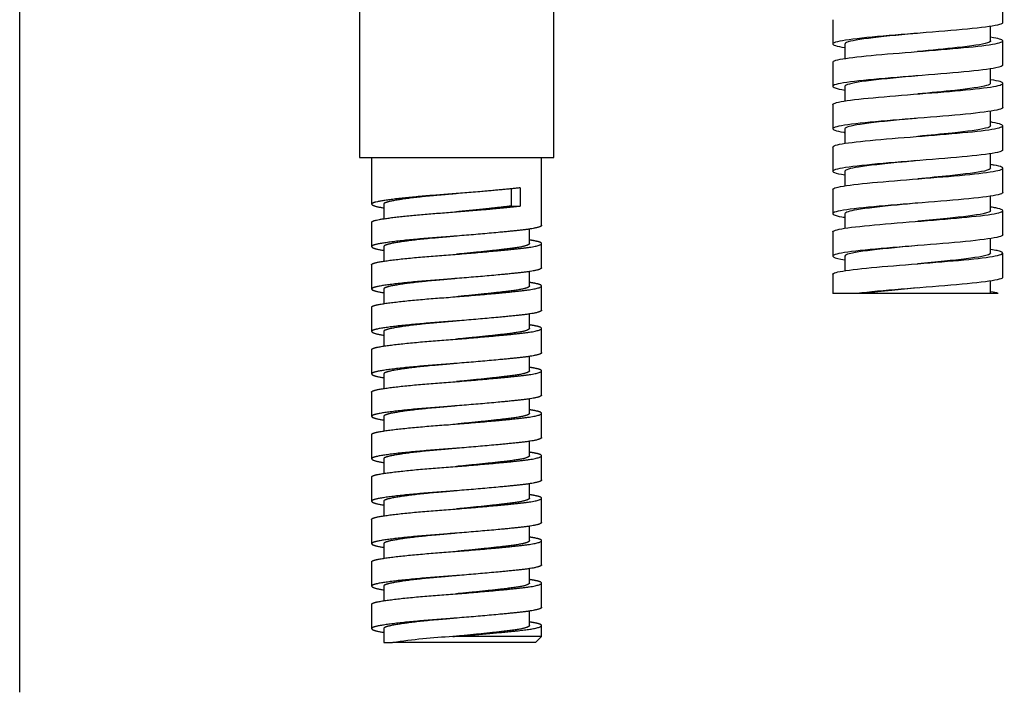
# Model space of a CAD drawing. Units: inches. Extents: x -828 to -81, y -789 to 1208.
# Drawn here: x -535 to -454, y 803 to 859 of the extents above; entities that cross this region are included whole.
import ezdxf

# ---------------------------------------------------------------- set-up
doc = ezdxf.new("R2010")
doc.units = ezdxf.units.IN
for name, color, linetype in [('046054', 7, 'Continuous'), ('655016A', 7, 'Continuous'), ('ATTACCO_FLEX_DOC', 7, 'Continuous'), ('Default', 7, 'Continuous')]:
    doc.layers.add(name, color=color, linetype=linetype)

# ---------------------------------------------------------------- blocks, each defined once
blk = doc.blocks.new('SE1')
at = {"layer": '046054', "color": 7, "linetype": 'Continuous', "ltscale": 25.4}
blk.add_line((-534.961, 803.158), (-534.961, 878.544), dxfattribs=at)
at = {"layer": '655016A', "color": 7, "linetype": 'Continuous', "ltscale": 25.4}
for p, q in [((-506.961, 865.258), (-506.961, 847.258)), ((-490.961, 847.258), (-490.961, 865.258)), ((-506.961, 847.258), (-490.961, 847.258)), ((-505.961, 847.258), (-505.961, 843.417)), ((-491.961, 841.667), (-491.961, 847.258)), ((-494.477, 844.68), (-494.477, 843.258)), ((-493.73, 844.758), (-493.73, 843.258)), ((-504.961, 843.417), (-504.961, 842.205)), ((-494.477, 843.258), (-493.73, 843.258)), ((-505.961, 841.917), (-505.961, 839.917)), ((-492.961, 840.167), (-492.961, 841.356)), ((-504.961, 839.917), (-504.961, 838.705)), ((-491.961, 838.167), (-491.961, 840.167)), ((-505.961, 838.417), (-505.961, 836.417)), ((-492.961, 836.667), (-492.961, 837.856)), ((-491.961, 834.667), (-491.961, 836.667)), ((-504.961, 836.417), (-504.961, 835.205)), ((-505.961, 834.917), (-505.961, 832.917)), ((-492.961, 833.167), (-492.961, 834.356)), ((-504.961, 832.917), (-504.961, 831.705)), ((-491.961, 831.167), (-491.961, 833.167)), ((-505.961, 831.417), (-505.961, 829.417)), ((-492.961, 829.667), (-492.961, 830.856)), ((-504.961, 829.417), (-504.961, 828.205)), ((-491.961, 827.667), (-491.961, 829.667)), ((-505.961, 827.917), (-505.961, 825.917)), ((-492.961, 826.167), (-492.961, 827.356)), ((-504.961, 825.917), (-504.961, 824.705)), ((-491.961, 824.167), (-491.961, 826.167)), ((-505.961, 824.417), (-505.961, 822.417)), ((-492.961, 822.667), (-492.961, 823.856)), ((-491.961, 820.667), (-491.961, 822.667)), ((-504.961, 822.417), (-504.961, 821.205)), ((-505.961, 820.917), (-505.961, 818.917)), ((-492.961, 819.167), (-492.961, 820.356)), ((-504.961, 818.917), (-504.961, 817.705)), ((-491.961, 817.167), (-491.961, 819.167)), ((-505.961, 817.417), (-505.961, 815.417)), ((-492.961, 815.667), (-492.961, 816.856)), ((-504.961, 815.417), (-504.961, 814.205)), ((-491.961, 813.667), (-491.961, 815.667)), ((-505.961, 813.917), (-505.961, 811.917)), ((-492.961, 812.167), (-492.961, 813.356)), ((-491.961, 810.167), (-491.961, 812.167)), ((-504.961, 811.917), (-504.961, 810.705)), ((-505.961, 810.417), (-505.961, 808.417)), ((-492.961, 808.667), (-492.961, 809.856)), ((-504.961, 808.417), (-504.961, 807.258)), ((-491.961, 807.758), (-491.961, 808.667)), ((-504.961, 807.258), (-504.253, 807.258)), ((-492.461, 807.258), (-504.22, 807.258)), ((-491.961, 807.758), (-499.274, 807.758)), ((-492.461, 807.258), (-491.961, 807.758))]:
    blk.add_line(p, q, dxfattribs=at)
blk.add_arc((-495.913, 749.792), 58.063, 93.31901, 98.22602, dxfattribs=at)
for points, weights, knots in [([(-493.73, 844.758), (-496.415, 844.466), (-500.373, 844.174), (-504.332, 843.883), (-505.604, 843.591), (-506.616, 843.359), (-504.963, 843.106)], [1, 0.866025403784, 1, 0.866025403784, 1, 0.890477950807, 0.960020882562], [0, 0, 0, 0.0157646, 0.0157646, 0.0315292, 0.0315292, 0.0444165, 0.0444165, 0.0444165]), ([(-498.959, 844.282), (-499.572, 844.226), (-500.172, 844.174), (-503.564, 843.883), (-504.655, 843.591), (-504.96, 843.509), (-504.961, 843.417)], [0.957332735448, 0.97337522582, 1, 0.866025403784, 1, 0.958524259404, 0.942728567214], [0.01246187, 0.01246187, 0.01246187, 0.01555265, 0.01555265, 0.0311053, 0.0311053, 0.03592008, 0.03592008, 0.03592008]), ([(-505.961, 841.917), (-505.96, 842.009), (-505.604, 842.091), (-504.332, 842.383), (-500.373, 842.674), (-496.415, 842.966), (-493.73, 843.258)], [0.942728769837, 0.958524525423, 1, 0.866025403784, 1, 0.866025403784, 1], [0.96204137, 0.96204137, 0.96204137, 0.96712937, 0.96712937, 0.98356468, 0.98356468, 1, 1, 1]), ([(-491.961, 841.667), (-491.96, 841.45), (-493.73, 841.258), (-496.415, 840.966), (-500.373, 840.674), (-504.332, 840.383), (-505.604, 840.091), (-506.616, 839.859), (-504.963, 839.606)], [0.942728769837, 0.907500878362, 1, 0.866025403784, 1, 0.866025403784, 1, 0.890477950807, 0.960020882562], [0.08370335, 0.08370335, 0.08370335, 0.09458759, 0.09458759, 0.11035218, 0.11035218, 0.12611678, 0.12611678, 0.13900408, 0.13900408, 0.13900408]), ([(-498.959, 840.782), (-499.572, 840.726), (-500.172, 840.674), (-503.564, 840.383), (-504.655, 840.091), (-504.96, 840.009), (-504.961, 839.917)], [0.957333034196, 0.973375473726, 1, 0.866025403784, 1, 0.958524259404, 0.942728567214], [0.10577781, 0.10577781, 0.10577781, 0.10886856, 0.10886856, 0.12442121, 0.12442121, 0.12923599, 0.12923599, 0.12923599]), ([(-505.961, 838.417), (-505.96, 838.509), (-505.604, 838.591), (-504.332, 838.883), (-500.373, 839.174), (-496.415, 839.466), (-493.73, 839.758), (-491.044, 840.049), (-492.317, 840.341), (-492.552, 840.395), (-492.932, 840.454)], [0.942728769837, 0.958524525423, 1, 0.866025403784, 1, 0.866025403784, 1, 0.866025403784, 1, 0.972181931341, 0.955915977273], [0.86342946, 0.86342946, 0.86342946, 0.86851746, 0.86851746, 0.88495278, 0.88495278, 0.9013881, 0.9013881, 0.91782341, 0.91782341, 0.92123599, 0.92123599, 0.92123599]), ([(-492.961, 840.167), (-492.96, 839.95), (-494.477, 839.758), (-496.27, 839.53), (-498.969, 839.281)], [0.942728567214, 0.907501144381, 1, 0.89243599449, 0.957591528478], [0.08605159, 0.08605159, 0.08605159, 0.09724114, 0.09724114, 0.11025312, 0.11025312, 0.11025312]), ([(-491.961, 838.167), (-491.96, 837.95), (-493.73, 837.758), (-496.415, 837.466), (-500.373, 837.174), (-504.332, 836.883), (-505.604, 836.591), (-506.616, 836.359), (-504.963, 836.106)], [0.942728769837, 0.907500878362, 1, 0.866025403784, 1, 0.866025403784, 1, 0.890477950807, 0.960020882562], [0.17829093, 0.17829093, 0.17829093, 0.18917517, 0.18917517, 0.20493977, 0.20493977, 0.22070437, 0.22070437, 0.23359167, 0.23359167, 0.23359167]), ([(-498.959, 837.282), (-499.572, 837.226), (-500.172, 837.174), (-503.564, 836.883), (-504.655, 836.591), (-504.96, 836.509), (-504.961, 836.417)], [0.957333149999, 0.973375569821, 1, 0.866025403784, 1, 0.958524259404, 0.942728567214], [0.19909373, 0.19909373, 0.19909373, 0.20218447, 0.20218447, 0.21773712, 0.21773712, 0.22255189, 0.22255189, 0.22255189]), ([(-505.961, 834.917), (-505.96, 835.009), (-505.604, 835.091), (-504.332, 835.383), (-500.373, 835.674), (-496.415, 835.966), (-493.73, 836.258), (-491.044, 836.549), (-492.317, 836.841), (-492.552, 836.895), (-492.932, 836.954)], [0.942728769837, 0.958524525423, 1, 0.866025403784, 1, 0.866025403784, 1, 0.866025403784, 1, 0.972181931341, 0.955915977273], [0.76481756, 0.76481756, 0.76481756, 0.76990556, 0.76990556, 0.78634088, 0.78634088, 0.80277619, 0.80277619, 0.81921151, 0.81921151, 0.82262409, 0.82262409, 0.82262409]), ([(-492.961, 836.667), (-492.96, 836.45), (-494.477, 836.258), (-496.268, 836.031), (-498.964, 835.782)], [0.942728567214, 0.907501144381, 1, 0.892547191548, 0.957457000642], [0.18329272, 0.18329272, 0.18329272, 0.19448228, 0.19448228, 0.2074808, 0.2074808, 0.2074808]), ([(-491.961, 834.667), (-491.96, 834.45), (-493.73, 834.258), (-496.415, 833.966), (-500.373, 833.674), (-504.332, 833.383), (-505.604, 833.091), (-506.616, 832.859), (-504.963, 832.606)], [0.942728769837, 0.907500878362, 1, 0.866025403784, 1, 0.866025403784, 1, 0.890477950807, 0.960020882562], [0.27287852, 0.27287852, 0.27287852, 0.28376276, 0.28376276, 0.29952736, 0.29952736, 0.31529195, 0.31529195, 0.32817926, 0.32817926, 0.32817926]), ([(-505.961, 831.417), (-505.96, 831.509), (-505.604, 831.591), (-504.332, 831.883), (-500.373, 832.174), (-496.415, 832.466), (-493.73, 832.758), (-491.044, 833.049), (-492.317, 833.341), (-492.552, 833.395), (-492.932, 833.454)], [0.942728769837, 0.958524525423, 1, 0.866025403784, 1, 0.866025403784, 1, 0.866025403784, 1, 0.972181931341, 0.955915977273], [0.66620566, 0.66620566, 0.66620566, 0.67129365, 0.67129365, 0.68772897, 0.68772897, 0.70416429, 0.70416429, 0.72059961, 0.72059961, 0.72401218, 0.72401218, 0.72401218]), ([(-498.959, 833.782), (-499.572, 833.726), (-500.172, 833.674), (-503.564, 833.383), (-504.655, 833.091), (-504.96, 833.009), (-504.961, 832.917)], [0.957333019795, 0.973375461776, 1, 0.866025403784, 1, 0.958524259404, 0.942728567214], [0.29240962, 0.29240962, 0.29240962, 0.29550037, 0.29550037, 0.31105302, 0.31105302, 0.3158678, 0.3158678, 0.3158678]), ([(-492.961, 833.167), (-492.96, 832.95), (-494.477, 832.758), (-496.266, 832.531), (-498.959, 832.282)], [0.942728567214, 0.907501144381, 1, 0.892644842389, 0.957339165668], [0.28053386, 0.28053386, 0.28053386, 0.29172341, 0.29172341, 0.30471013, 0.30471013, 0.30471013]), ([(-491.961, 831.167), (-491.96, 830.95), (-493.73, 830.758), (-496.415, 830.466), (-500.373, 830.174), (-504.332, 829.883), (-505.604, 829.591), (-506.616, 829.359), (-504.963, 829.106)], [0.942728769837, 0.907500878362, 1, 0.866025403784, 1, 0.866025403784, 1, 0.890477950807, 0.960020882562], [0.36746611, 0.36746611, 0.36746611, 0.37835035, 0.37835035, 0.39411494, 0.39411494, 0.40987954, 0.40987954, 0.42276684, 0.42276684, 0.42276684]), ([(-505.961, 827.917), (-505.96, 828.009), (-505.604, 828.091), (-504.332, 828.383), (-500.373, 828.674), (-496.415, 828.966), (-493.73, 829.258), (-491.044, 829.549), (-492.317, 829.841), (-492.552, 829.895), (-492.932, 829.954)], [0.942728769837, 0.958524525423, 1, 0.866025403784, 1, 0.866025403784, 1, 0.866025403784, 1, 0.972181931341, 0.955915977273], [0.56759375, 0.56759375, 0.56759375, 0.57268175, 0.57268175, 0.58911707, 0.58911707, 0.60555239, 0.60555239, 0.6219877, 0.6219877, 0.62540028, 0.62540028, 0.62540028]), ([(-498.959, 830.282), (-499.572, 830.226), (-500.172, 830.174), (-503.564, 829.883), (-504.655, 829.591), (-504.96, 829.509), (-504.961, 829.417)], [0.957332724216, 0.973375216499, 1, 0.866025403784, 1, 0.958524259404, 0.942728567214], [0.3857255, 0.3857255, 0.3857255, 0.38881628, 0.38881628, 0.40436893, 0.40436893, 0.40918371, 0.40918371, 0.40918371]), ([(-492.961, 829.667), (-492.96, 829.45), (-494.477, 829.258), (-496.267, 829.031), (-498.961, 828.782)], [0.942728567214, 0.907501144381, 1, 0.892612385427, 0.957378299798], [0.377775, 0.377775, 0.377775, 0.38896455, 0.38896455, 0.40195519, 0.40195519, 0.40195519]), ([(-491.961, 827.667), (-491.96, 827.45), (-493.73, 827.258), (-496.415, 826.966), (-500.373, 826.674), (-504.332, 826.383), (-505.604, 826.091), (-506.616, 825.859), (-504.963, 825.606)], [0.942728769837, 0.907500878362, 1, 0.866025403784, 1, 0.866025403784, 1, 0.890477950807, 0.960020882562], [0.46205369, 0.46205369, 0.46205369, 0.47293793, 0.47293793, 0.48870253, 0.48870253, 0.50446713, 0.50446713, 0.51735443, 0.51735443, 0.51735443]), ([(-498.959, 826.782), (-499.572, 826.726), (-500.172, 826.674), (-503.564, 826.383), (-504.655, 826.091), (-504.96, 826.009), (-504.961, 825.917)], [0.957333005531, 0.97337544994, 1, 0.866025403784, 1, 0.958524259404, 0.942728567214], [0.47904143, 0.47904143, 0.47904143, 0.48213219, 0.48213219, 0.49768484, 0.49768484, 0.50249961, 0.50249961, 0.50249961]), ([(-505.961, 824.417), (-505.96, 824.509), (-505.604, 824.591), (-504.332, 824.883), (-500.373, 825.174), (-496.415, 825.466), (-493.73, 825.758), (-491.044, 826.049), (-492.317, 826.341), (-492.552, 826.395), (-492.932, 826.454)], [0.942728769837, 0.958524525423, 1, 0.866025403784, 1, 0.866025403784, 1, 0.866025403784, 1, 0.972181931341, 0.955915977273], [0.46898185, 0.46898185, 0.46898185, 0.47406985, 0.47406985, 0.49050516, 0.49050516, 0.50694048, 0.50694048, 0.5233758, 0.5233758, 0.52678838, 0.52678838, 0.52678838]), ([(-492.961, 826.167), (-492.96, 825.95), (-494.477, 825.758), (-496.27, 825.53), (-498.968, 825.282)], [0.942728567214, 0.907501144381, 1, 0.892465040321, 0.957556352783], [0.47501614, 0.47501614, 0.47501614, 0.48620569, 0.48620569, 0.49921415, 0.49921415, 0.49921415]), ([(-491.961, 824.167), (-491.96, 823.95), (-493.73, 823.758), (-496.415, 823.466), (-500.373, 823.174), (-504.332, 822.883), (-505.604, 822.591), (-506.616, 822.359), (-504.963, 822.106)], [0.942728769837, 0.907500878362, 1, 0.866025403784, 1, 0.866025403784, 1, 0.890477950807, 0.960020882562], [0.55664128, 0.55664128, 0.55664128, 0.56752552, 0.56752552, 0.58329012, 0.58329012, 0.59905471, 0.59905471, 0.61194202, 0.61194202, 0.61194202]), ([(-505.961, 820.917), (-505.96, 821.009), (-505.604, 821.091), (-504.332, 821.383), (-500.373, 821.674), (-496.415, 821.966), (-493.73, 822.258), (-491.044, 822.549), (-492.317, 822.841), (-492.552, 822.895), (-492.932, 822.954)], [0.942728769837, 0.958524525423, 1, 0.866025403784, 1, 0.866025403784, 1, 0.866025403784, 1, 0.972181931341, 0.955915977273], [0.37036994, 0.37036994, 0.37036994, 0.37545794, 0.37545794, 0.39189326, 0.39189326, 0.40832858, 0.40832858, 0.4247639, 0.4247639, 0.42817647, 0.42817647, 0.42817647]), ([(-498.959, 823.282), (-499.572, 823.226), (-500.172, 823.174), (-503.564, 822.883), (-504.655, 822.591), (-504.96, 822.509), (-504.961, 822.417)], [0.957333143776, 0.973375564657, 1, 0.866025403784, 1, 0.958524259404, 0.942728567214], [0.57235735, 0.57235735, 0.57235735, 0.57544809, 0.57544809, 0.59100074, 0.59100074, 0.59581552, 0.59581552, 0.59581552]), ([(-492.961, 822.667), (-492.96, 822.45), (-494.477, 822.258), (-496.269, 822.03), (-498.966, 821.782)], [0.942728567214, 0.907501144381, 1, 0.892496745844, 0.957517984847], [0.57225728, 0.57225728, 0.57225728, 0.58344683, 0.58344683, 0.59645146, 0.59645146, 0.59645146]), ([(-491.961, 820.667), (-491.96, 820.45), (-493.73, 820.258), (-496.415, 819.966), (-500.373, 819.674), (-504.332, 819.383), (-505.604, 819.091), (-506.616, 818.859), (-504.963, 818.606)], [0.942728769837, 0.907500878362, 1, 0.866025403784, 1, 0.866025403784, 1, 0.890477950807, 0.960020882562], [0.65122887, 0.65122887, 0.65122887, 0.6621131, 0.6621131, 0.6778777, 0.6778777, 0.6936423, 0.6936423, 0.7065296, 0.7065296, 0.7065296]), ([(-505.961, 817.417), (-505.96, 817.509), (-505.604, 817.591), (-504.332, 817.883), (-500.373, 818.174), (-496.415, 818.466), (-493.73, 818.758), (-491.044, 819.049), (-492.317, 819.341), (-492.552, 819.395), (-492.932, 819.454)], [0.942728769837, 0.958524525423, 1, 0.866025403784, 1, 0.866025403784, 1, 0.866025403784, 1, 0.972181931341, 0.955915977273], [0.27175804, 0.27175804, 0.27175804, 0.27684604, 0.27684604, 0.29328136, 0.29328136, 0.30971667, 0.30971667, 0.32615199, 0.32615199, 0.32956457, 0.32956457, 0.32956457]), ([(-498.959, 819.782), (-499.572, 819.726), (-500.172, 819.674), (-503.564, 819.383), (-504.655, 819.091), (-504.96, 819.009), (-504.961, 818.917)], [0.957333219348, 0.973375627367, 1, 0.866025403784, 1, 0.958524259404, 0.942728567214], [0.66567327, 0.66567327, 0.66567327, 0.668764, 0.668764, 0.68431665, 0.68431665, 0.68913143, 0.68913143, 0.68913143]), ([(-492.961, 819.167), (-492.96, 818.95), (-494.477, 818.758), (-496.267, 818.531), (-498.962, 818.282)], [0.942728567214, 0.907501144381, 1, 0.89260038309, 0.957392779266], [0.66949842, 0.66949842, 0.66949842, 0.68068797, 0.68068797, 0.69368006, 0.69368006, 0.69368006]), ([(-491.961, 817.167), (-491.96, 816.95), (-493.73, 816.758), (-496.415, 816.466), (-500.373, 816.174), (-504.332, 815.883), (-505.604, 815.591), (-506.616, 815.359), (-504.963, 815.106)], [0.942728769837, 0.907500878362, 1, 0.866025403784, 1, 0.866025403784, 1, 0.890477950807, 0.960020882562], [0.74581645, 0.74581645, 0.74581645, 0.75670069, 0.75670069, 0.77246529, 0.77246529, 0.78822989, 0.78822989, 0.80111719, 0.80111719, 0.80111719]), ([(-498.959, 816.282), (-499.572, 816.226), (-500.172, 816.174), (-503.564, 815.883), (-504.655, 815.591), (-504.96, 815.509), (-504.961, 815.417)], [0.957333362183, 0.973375745894, 1, 0.866025403784, 1, 0.958524259404, 0.942728567214], [0.75898919, 0.75898919, 0.75898919, 0.76207991, 0.76207991, 0.77763256, 0.77763256, 0.78244734, 0.78244734, 0.78244734]), ([(-505.961, 813.917), (-505.96, 814.009), (-505.604, 814.091), (-504.332, 814.383), (-500.373, 814.674), (-496.415, 814.966), (-493.73, 815.258), (-491.044, 815.549), (-492.317, 815.841), (-492.552, 815.895), (-492.932, 815.954)], [0.942728769837, 0.958524525423, 1, 0.866025403784, 1, 0.866025403784, 1, 0.866025403784, 1, 0.972181931341, 0.955915977273], [0.17314614, 0.17314614, 0.17314614, 0.17823414, 0.17823414, 0.19466945, 0.19466945, 0.21110477, 0.21110477, 0.22754009, 0.22754009, 0.23095267, 0.23095267, 0.23095267]), ([(-492.961, 815.667), (-492.96, 815.45), (-494.477, 815.258), (-496.266, 815.031), (-498.959, 814.782)], [0.942728567214, 0.907501144381, 1, 0.892656378941, 0.957325263351], [0.76673955, 0.76673955, 0.76673955, 0.77792911, 0.77792911, 0.79091442, 0.79091442, 0.79091442]), ([(-491.961, 813.667), (-491.96, 813.45), (-493.73, 813.258), (-496.415, 812.966), (-500.373, 812.674), (-504.332, 812.383), (-505.604, 812.091), (-506.616, 811.859), (-504.963, 811.606)], [0.942728769837, 0.907500878362, 1, 0.866025403784, 1, 0.866025403784, 1, 0.890477950807, 0.960020882562], [0.84040404, 0.84040404, 0.84040404, 0.85128828, 0.85128828, 0.86705287, 0.86705287, 0.88281747, 0.88281747, 0.89570477, 0.89570477, 0.89570477]), ([(-505.961, 810.417), (-505.96, 810.509), (-505.604, 810.591), (-504.332, 810.883), (-500.373, 811.174), (-496.415, 811.466), (-493.73, 811.758), (-491.044, 812.049), (-492.317, 812.341), (-492.552, 812.395), (-492.932, 812.454)], [0.942728769837, 0.958524525423, 1, 0.866025403784, 1, 0.866025403784, 1, 0.866025403784, 1, 0.972181931341, 0.955915977273], [0.07453423, 0.07453423, 0.07453423, 0.07962223, 0.07962223, 0.09605755, 0.09605755, 0.11249287, 0.11249287, 0.12892818, 0.12892818, 0.13234076, 0.13234076, 0.13234076]), ([(-498.959, 812.782), (-499.572, 812.726), (-500.172, 812.674), (-503.564, 812.383), (-504.655, 812.091), (-504.96, 812.009), (-504.961, 811.917)], [0.957332364659, 0.97337491813, 1, 0.866025403784, 1, 0.958524259404, 0.942728567214], [0.852305, 0.852305, 0.852305, 0.85539581, 0.85539581, 0.87094847, 0.87094847, 0.87576324, 0.87576324, 0.87576324]), ([(-492.961, 812.167), (-492.96, 811.95), (-494.477, 811.758), (-496.267, 811.531), (-498.96, 811.282)], [0.942728567214, 0.907501144381, 1, 0.892625179936, 0.9573628694], [0.86398069, 0.86398069, 0.86398069, 0.87517024, 0.87517024, 0.88815933, 0.88815933, 0.88815933]), ([(-491.961, 810.167), (-491.96, 809.95), (-493.73, 809.758), (-496.415, 809.466), (-500.373, 809.174), (-504.332, 808.883), (-505.604, 808.591), (-506.616, 808.359), (-504.963, 808.106)], [0.942728769837, 0.907500878362, 1, 0.866025403784, 1, 0.866025403784, 1, 0.890477950807, 0.960020882562], [0.93499163, 0.93499163, 0.93499163, 0.94587586, 0.94587586, 0.96164046, 0.96164046, 0.97740506, 0.97740506, 0.99029236, 0.99029236, 0.99029236]), ([(-498.959, 809.282), (-499.572, 809.226), (-500.172, 809.174), (-503.564, 808.883), (-504.655, 808.591), (-504.96, 808.509), (-504.961, 808.417)], [0.957333034573, 0.973375474039, 1, 0.866025403784, 1, 0.958524259404, 0.942728567214], [0.94562097, 0.94562097, 0.94562097, 0.94871172, 0.94871172, 0.96426437, 0.96426437, 0.96907915, 0.96907915, 0.96907915]), ([(-499.274, 807.758), (-495.945, 808.017), (-493.73, 808.258), (-491.044, 808.549), (-492.317, 808.841), (-492.552, 808.895), (-492.932, 808.954)], [0.964828014894, 0.886847543423, 1, 0.866025403784, 1, 0.972181931341, 0.955915977273], [0, 0, 0, 0.01388096, 0.01388096, 0.03031628, 0.03031628, 0.03372886, 0.03372886, 0.03372886]), ([(-492.961, 808.667), (-492.96, 808.45), (-494.477, 808.258), (-496.269, 808.03), (-498.967, 807.782)], [0.942728567214, 0.907501144381, 1, 0.892479345575, 0.957539037791], [0.96122183, 0.96122183, 0.96122183, 0.97241138, 0.97241138, 0.98541811, 0.98541811, 0.98541811])]:
    blk.add_rational_spline(points, weights, degree=2, knots=knots, dxfattribs=at)
blk.add_rational_spline([(-494.477, 843.258), (-496.268, 843.031), (-498.962, 842.782)], [1, 0.89258037391, 0.957416927652], degree=2, dxfattribs=at)
at = {"layer": 'ATTACCO_FLEX_DOC', "color": 7, "linetype": 'Continuous', "ltscale": 25.4}
for p, q in [((-453.961, 858.376), (-453.961, 860.376)), ((-467.961, 858.625), (-467.961, 856.625)), ((-454.964, 856.875), (-454.964, 858.076)), ((-453.961, 854.876), (-453.961, 856.876)), ((-466.96, 856.625), (-466.96, 855.424)), ((-467.961, 855.125), (-467.961, 853.125)), ((-454.964, 853.375), (-454.964, 854.577)), ((-460.961, 854.001), (-460.961, 854.001)), ((-466.961, 853.125), (-466.961, 851.924)), ((-453.961, 851.376), (-453.961, 853.376)), ((-467.961, 851.625), (-467.961, 849.626)), ((-454.964, 849.875), (-454.964, 851.077)), ((-460.962, 850.5), (-460.961, 850.501)), ((-466.96, 849.624), (-466.96, 848.425)), ((-453.961, 847.875), (-453.961, 849.876)), ((-467.961, 848.126), (-467.961, 846.126)), ((-460.961, 847.001), (-460.961, 847.001)), ((-454.964, 846.376), (-454.964, 847.576)), ((-453.961, 844.375), (-453.961, 846.375)), ((-466.96, 846.124), (-466.96, 844.926)), ((-467.961, 844.626), (-467.961, 842.626)), ((-454.964, 842.876), (-454.964, 844.076)), ((-460.962, 843.5), (-460.961, 843.501)), ((-466.959, 842.624), (-466.959, 841.427)), ((-453.961, 840.875), (-453.961, 842.875)), ((-467.961, 841.126), (-467.961, 839.126)), ((-454.963, 839.376), (-454.963, 840.574)), ((-466.959, 839.124), (-466.959, 837.925)), ((-453.961, 837.375), (-453.961, 839.375)), ((-460.96, 838.501), (-460.961, 838.501)), ((-467.961, 837.626), (-467.961, 836.058)), ((-454.963, 836.058), (-454.963, 837.075)), ((-465.959, 836.058), (-467.961, 836.058)), ((-465.242, 836.058), (-465.959, 836.058)), ((-454.963, 836.058), (-465.242, 836.058)), ((-454.331, 836.058), (-454.963, 836.058))]:
    blk.add_line(p, q, dxfattribs=at)
for points, knots in [([(-453.962, 858.376), (-453.961, 858.352), (-453.98, 858.328), (-454.196, 858.194), (-454.798, 858.082), (-456.643, 857.861), (-457.87, 857.751), (-460.583, 857.529), (-462.026, 857.418), (-464.637, 857.198), (-465.807, 857.086), (-467.436, 856.866), (-467.912, 856.754), (-468, 856.538), (-467.66, 856.433), (-466.972, 856.326)], [0.47487229, 0.47487229, 0.47487229, 0.47487229, 0.4765625, 0.4765625, 0.484375, 0.484375, 0.4921875, 0.4921875, 0.5, 0.5, 0.5078125, 0.5078125, 0.515625, 0.515625, 0.52310967, 0.52310967, 0.52310967, 0.52310967]), ([(-467.96, 855.125), (-467.96, 855.175), (-467.876, 855.226), (-467.347, 855.383), (-466.607, 855.49), (-464.607, 855.703), (-463.332, 855.81), (-460.687, 856.023), (-459.309, 856.129), (-456.846, 856.345), (-455.798, 856.45), (-454.349, 856.664), (-453.956, 856.771), (-453.965, 856.977), (-454.314, 857.077), (-454.96, 857.177)], [0.46508501, 0.46508501, 0.46508501, 0.46508501, 0.46875, 0.46875, 0.4765625, 0.4765625, 0.484375, 0.484375, 0.4921875, 0.4921875, 0.5, 0.5, 0.5078125, 0.5078125, 0.51511231, 0.51511231, 0.51511231, 0.51511231]), ([(-460.973, 857.499), (-461.232, 857.475), (-461.491, 857.451), (-463.142, 857.297), (-464.461, 857.166), (-466.349, 856.905), (-466.909, 856.775), (-466.959, 856.638), (-466.961, 856.631), (-466.96, 856.625)], [0.49548594, 0.49548594, 0.49548594, 0.49548594, 0.4971867, 0.4971867, 0.50639386, 0.50639386, 0.51560102, 0.51560102, 0.51606667, 0.51606667, 0.51606667, 0.51606667]), ([(-454.964, 856.875), (-454.964, 856.82), (-455.051, 856.765), (-455.636, 856.579), (-456.537, 856.449), (-458.683, 856.212), (-459.829, 856.106), (-460.974, 855.999)], [0.49226542, 0.49226542, 0.49226542, 0.49226542, 0.49628844, 0.49628844, 0.50583245, 0.50583245, 0.51361685, 0.51361685, 0.51361685, 0.51361685]), ([(-453.961, 854.876), (-453.962, 854.801), (-454.15, 854.727), (-455.061, 854.541), (-456.002, 854.43), (-458.329, 854.209), (-459.738, 854.098), (-462.511, 853.877), (-463.887, 853.767), (-466.163, 853.544), (-467.037, 853.435), (-468.008, 853.213), (-468.089, 853.102), (-467.593, 852.936), (-467.32, 852.88), (-466.958, 852.824)], [0.5572231, 0.5572231, 0.5572231, 0.5572231, 0.5625, 0.5625, 0.5703125, 0.5703125, 0.578125, 0.578125, 0.5859375, 0.5859375, 0.59375, 0.59375, 0.6015625, 0.6015625, 0.60549915, 0.60549915, 0.60549915, 0.60549915]), ([(-467.958, 851.625), (-467.958, 851.668), (-467.899, 851.71), (-467.475, 851.859), (-466.794, 851.965), (-464.85, 852.18), (-463.614, 852.287), (-460.99, 852.5), (-459.588, 852.607), (-457.107, 852.82), (-456.014, 852.926), (-454.459, 853.141), (-454.018, 853.247), (-453.914, 853.461), (-454.262, 853.568), (-454.949, 853.675), (-454.954, 853.676), (-454.959, 853.677)], [0.37971059, 0.37971059, 0.37971059, 0.37971059, 0.3828125, 0.3828125, 0.390625, 0.390625, 0.3984375, 0.3984375, 0.40625, 0.40625, 0.4140625, 0.4140625, 0.421875, 0.421875, 0.4296875, 0.4296875, 0.42974, 0.42974, 0.42974, 0.42974]), ([(-460.956, 854.001), (-461.299, 853.969), (-461.642, 853.937), (-463.365, 853.775), (-464.657, 853.645), (-466.458, 853.384), (-466.963, 853.254), (-466.961, 853.124)], [0.57780317, 0.57780317, 0.57780317, 0.57780317, 0.58005115, 0.58005115, 0.58925831, 0.58925831, 0.59842921, 0.59842921, 0.59842921, 0.59842921]), ([(-454.964, 853.376), (-454.964, 853.313), (-455.075, 853.251), (-455.761, 853.058), (-456.708, 852.927), (-458.834, 852.698), (-459.895, 852.599), (-460.957, 852.501)], [0.57760579, 0.57760579, 0.57760579, 0.57760579, 0.58218452, 0.58218452, 0.59172853, 0.59172853, 0.59894384, 0.59894384, 0.59894384, 0.59894384]), ([(-453.961, 851.376), (-453.961, 851.361), (-453.968, 851.346), (-454.092, 851.221), (-454.627, 851.11), (-456.369, 850.888), (-457.557, 850.779), (-460.231, 850.556), (-461.678, 850.446), (-464.331, 850.225), (-465.543, 850.113), (-467.28, 849.893), (-467.824, 849.782), (-468.051, 849.56), (-467.746, 849.451), (-467.028, 849.335), (-466.999, 849.33), (-466.969, 849.325)], [0.63958093, 0.63958093, 0.63958093, 0.63958093, 0.640625, 0.640625, 0.6484375, 0.6484375, 0.65625, 0.65625, 0.6640625, 0.6640625, 0.671875, 0.671875, 0.6796875, 0.6796875, 0.6875, 0.6875, 0.68782418, 0.68782418, 0.68782418, 0.68782418]), ([(-460.948, 850.502), (-461.372, 850.462), (-461.796, 850.423), (-463.584, 850.253), (-464.846, 850.123), (-466.514, 849.87), (-466.961, 849.747), (-466.96, 849.624)], [0.66013791, 0.66013791, 0.66013791, 0.66013791, 0.6629156, 0.6629156, 0.67212276, 0.67212276, 0.68077883, 0.68077883, 0.68077883, 0.68077883]), ([(-467.959, 848.126), (-467.959, 848.16), (-467.92, 848.195), (-467.593, 848.335), (-466.952, 848.443), (-465.103, 848.656), (-463.903, 848.762), (-461.274, 848.977), (-459.886, 849.084), (-457.364, 849.296), (-456.224, 849.404), (-454.595, 849.617), (-454.091, 849.723), (-453.875, 849.938), (-454.163, 850.044), (-454.847, 850.159), (-454.897, 850.167), (-454.949, 850.175)], [0.29434042, 0.29434042, 0.29434042, 0.29434042, 0.296875, 0.296875, 0.3046875, 0.3046875, 0.3125, 0.3125, 0.3203125, 0.3203125, 0.328125, 0.328125, 0.3359375, 0.3359375, 0.34375, 0.34375, 0.34434036, 0.34434036, 0.34434036, 0.34434036]), ([(-454.964, 849.875), (-454.965, 849.806), (-455.103, 849.736), (-455.894, 849.536), (-456.885, 849.405), (-458.987, 849.184), (-459.967, 849.093), (-460.948, 849.002)], [0.66297945, 0.66297945, 0.66297945, 0.66297945, 0.66808059, 0.66808059, 0.6776246, 0.6776246, 0.68428898, 0.68428898, 0.68428898, 0.68428898]), ([(-453.961, 847.875), (-453.962, 847.81), (-454.106, 847.745), (-454.87, 847.569), (-455.756, 847.457), (-458.006, 847.237), (-459.393, 847.125), (-462.166, 846.905), (-463.561, 846.794), (-465.916, 846.572), (-466.845, 846.462), (-467.943, 846.24), (-468.096, 846.129), (-467.681, 845.955), (-467.385, 845.891), (-466.973, 845.826)], [0.72193299, 0.72193299, 0.72193299, 0.72193299, 0.7265625, 0.7265625, 0.734375, 0.734375, 0.7421875, 0.7421875, 0.75, 0.75, 0.7578125, 0.7578125, 0.765625, 0.765625, 0.77015146, 0.77015146, 0.77015146, 0.77015146]), ([(-460.965, 847), (-461.461, 846.954), (-461.957, 846.908), (-463.8, 846.731), (-465.03, 846.601), (-466.569, 846.355), (-466.962, 846.239), (-466.96, 846.123)], [0.74252885, 0.74252885, 0.74252885, 0.74252885, 0.74578005, 0.74578005, 0.75498721, 0.75498721, 0.76315519, 0.76315519, 0.76315519, 0.76315519]), ([(-467.96, 844.626), (-467.96, 844.652), (-467.936, 844.679), (-467.695, 844.813), (-467.107, 844.92), (-465.348, 845.132), (-464.159, 845.24), (-461.582, 845.453), (-460.195, 845.559), (-457.61, 845.774), (-456.455, 845.881), (-454.737, 846.093), (-454.176, 846.201), (-453.85, 846.414), (-454.076, 846.52), (-454.752, 846.643), (-454.845, 846.659), (-454.945, 846.675)], [0.20898475, 0.20898475, 0.20898475, 0.20898475, 0.2109375, 0.2109375, 0.21875, 0.21875, 0.2265625, 0.2265625, 0.234375, 0.234375, 0.2421875, 0.2421875, 0.25, 0.25, 0.2578125, 0.2578125, 0.25894735, 0.25894735, 0.25894735, 0.25894735]), ([(-454.964, 846.376), (-454.965, 846.299), (-455.134, 846.222), (-456.035, 846.014), (-457.068, 845.884), (-459.148, 845.669), (-460.058, 845.584), (-460.966, 845.5)], [0.74833357, 0.74833357, 0.74833357, 0.74833357, 0.75397667, 0.75397667, 0.76352068, 0.76352068, 0.76969672, 0.76969672, 0.76969672, 0.76969672]), ([(-453.961, 844.375), (-453.961, 844.37), (-453.962, 844.364), (-454.005, 844.249), (-454.472, 844.137), (-456.106, 843.916), (-457.253, 843.806), (-459.881, 843.584), (-461.328, 843.473), (-464.017, 843.252), (-465.269, 843.141), (-467.11, 842.92), (-467.719, 842.809), (-468.082, 842.588), (-467.847, 842.478), (-467.144, 842.353), (-467.064, 842.34), (-466.978, 842.327)], [0.80429234, 0.80429234, 0.80429234, 0.80429234, 0.8046875, 0.8046875, 0.8125, 0.8125, 0.8203125, 0.8203125, 0.828125, 0.828125, 0.8359375, 0.8359375, 0.84375, 0.84375, 0.8515625, 0.8515625, 0.85249394, 0.85249394, 0.85249394, 0.85249394]), ([(-467.96, 841.126), (-467.96, 841.145), (-467.948, 841.164), (-467.786, 841.289), (-467.26, 841.395), (-465.573, 841.61), (-464.422, 841.717), (-461.885, 841.929), (-460.478, 842.037), (-457.888, 842.25), (-456.7, 842.356), (-454.877, 842.571), (-454.274, 842.677), (-453.836, 842.89), (-454.009, 842.998), (-454.66, 843.128), (-454.793, 843.151), (-454.942, 843.174)], [0.12361053, 0.12361053, 0.12361053, 0.12361053, 0.125, 0.125, 0.1328125, 0.1328125, 0.140625, 0.140625, 0.1484375, 0.1484375, 0.15625, 0.15625, 0.1640625, 0.1640625, 0.171875, 0.171875, 0.17357786, 0.17357786, 0.17357786, 0.17357786]), ([(-460.949, 843.502), (-461.528, 843.448), (-462.108, 843.394), (-464.011, 843.21), (-465.207, 843.079), (-466.617, 842.841), (-466.959, 842.732), (-466.959, 842.624)], [0.82484587, 0.82484587, 0.82484587, 0.82484587, 0.8286445, 0.8286445, 0.83785166, 0.83785166, 0.8454927, 0.8454927, 0.8454927, 0.8454927]), ([(-454.964, 842.876), (-454.964, 842.792), (-455.169, 842.707), (-456.183, 842.492), (-457.258, 842.362), (-459.298, 842.155), (-460.123, 842.078), (-460.947, 842.002)], [0.83369079, 0.83369079, 0.83369079, 0.83369079, 0.83987275, 0.83987275, 0.84941676, 0.84941676, 0.85501881, 0.85501881, 0.85501881, 0.85501881]), ([(-453.961, 840.875), (-453.961, 840.819), (-454.068, 840.763), (-454.694, 840.596), (-455.522, 840.485), (-457.689, 840.264), (-459.052, 840.153), (-461.819, 839.932), (-463.23, 839.822), (-465.658, 839.599), (-466.639, 839.489), (-467.861, 839.268), (-468.086, 839.157), (-467.761, 838.974), (-467.446, 838.9), (-466.978, 838.827)], [0.88664333, 0.88664333, 0.88664333, 0.88664333, 0.890625, 0.890625, 0.8984375, 0.8984375, 0.90625, 0.90625, 0.9140625, 0.9140625, 0.921875, 0.921875, 0.9296875, 0.9296875, 0.9348407, 0.9348407, 0.9348407, 0.9348407]), ([(-460.972, 839.999), (-461.622, 839.939), (-462.272, 839.879), (-464.218, 839.688), (-465.378, 839.558), (-466.664, 839.326), (-466.959, 839.225), (-466.959, 839.124)], [0.90725041, 0.90725041, 0.90725041, 0.90725041, 0.91150895, 0.91150895, 0.92071611, 0.92071611, 0.92785403, 0.92785403, 0.92785403, 0.92785403]), ([(-467.96, 837.626), (-467.96, 837.637), (-467.956, 837.648), (-467.867, 837.765), (-467.391, 837.873), (-465.797, 838.086), (-464.692, 838.192), (-462.171, 838.407), (-460.777, 838.514), (-458.166, 838.726), (-456.932, 838.834), (-455.047, 839.047), (-454.386, 839.153), (-453.832, 839.368), (-453.948, 839.474), (-454.571, 839.612), (-454.744, 839.643), (-454.945, 839.674)], [0.03824188, 0.03824188, 0.03824188, 0.03824188, 0.0390625, 0.0390625, 0.046875, 0.046875, 0.0546875, 0.0546875, 0.0625, 0.0625, 0.0703125, 0.0703125, 0.078125, 0.078125, 0.0859375, 0.0859375, 0.08821921, 0.08821921, 0.08821921, 0.08821921]), ([(-454.963, 839.376), (-454.965, 839.284), (-455.207, 839.193), (-456.339, 838.971), (-457.453, 838.84), (-459.462, 838.64), (-460.217, 838.57), (-460.972, 838.499)], [0.91906055, 0.91906055, 0.91906055, 0.91906055, 0.92576882, 0.92576882, 0.93531283, 0.93531283, 0.94044112, 0.94044112, 0.94044112, 0.94044112]), ([(-453.961, 837.375), (-453.961, 837.269), (-454.358, 837.161), (-455.854, 836.943), (-456.958, 836.834), (-459.534, 836.611), (-460.977, 836.501), (-463.696, 836.28), (-464.976, 836.169), (-465.959, 836.058)], [0.96900296, 0.96900296, 0.96900296, 0.96900296, 0.9765625, 0.9765625, 0.984375, 0.984375, 0.9921875, 0.9921875, 1, 1, 1, 1]), ([(-460.956, 836.501), (-461.689, 836.433), (-462.422, 836.365), (-463.909, 836.217), (-464.64, 836.137), (-465.242, 836.058)], [0.98956707, 0.98956707, 0.98956707, 0.98956707, 0.9943734, 0.9943734, 1, 1, 1, 1])]:
    blk.add_open_spline(points, degree=3, knots=knots, dxfattribs=at)
blk.add_open_spline([(-454.331, 836.058), (-454.488, 836.097), (-454.693, 836.135), (-454.941, 836.174)], degree=3, dxfattribs=at)

msp = doc.modelspace()

# ---------------------------------------------------------------- block references
at = {"layer": 'Default'}
msp.add_blockref('SE1', (0, 0), dxfattribs=at)

doc.saveas('drawing.dxf')
